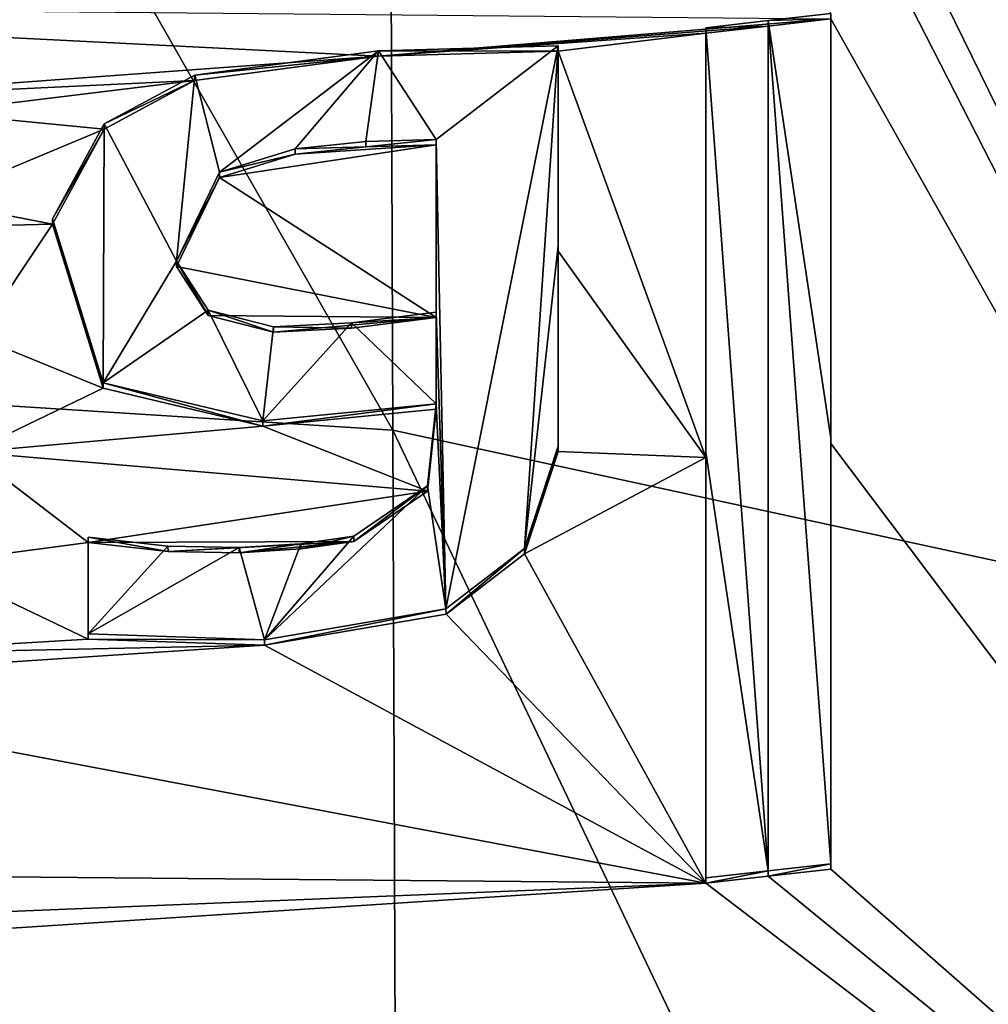
# Model space of a CAD drawing. Units: millimetres. Extents: x -57 to 57, y -58 to 193.
# Drawn here: x 4 to 7, y 165 to 169 of the extents above; entities that cross this region are included whole.
import ezdxf

# ---------------------------------------------------------------- set-up
doc = ezdxf.new("R2010")
doc.units = ezdxf.units.MM
doc.header["$LTSCALE"] = 65.185185
for name, color, linetype in [('763', 7, 'CONTINUOUS'), ('772', 7, 'CONTINUOUS'), ('846', 7, 'CONTINUOUS'), ('847', 7, 'CONTINUOUS'), ('848', 7, 'CONTINUOUS'), ('849', 7, 'CONTINUOUS'), ('862', 7, 'CONTINUOUS'), ('863', 7, 'CONTINUOUS'), ('864', 7, 'CONTINUOUS'), ('865', 7, 'CONTINUOUS'), ('866', 7, 'CONTINUOUS'), ('867', 7, 'CONTINUOUS'), ('868', 7, 'CONTINUOUS'), ('947', 7, 'CONTINUOUS')]:
    doc.layers.add(name, color=color, linetype=linetype)

msp = doc.modelspace()

# ---------------------------------------------------------------- linework, layer by layer
at = {"layer": '763', "linetype": 'Continuous'}
for points in [[(10.234, 171.7077, -47.4737), (10.3059, 162.6436, -44.0205), (6.8209, 169.7549, -48.1177), (10.234, 171.7077, -47.4737)], [(6.8209, 169.7549, -48.1177), (10.3059, 162.6436, -44.0205), (6.8349, 169.4273, -47.9853), (6.8209, 169.7549, -48.1177)], [(10.3059, 162.6436, -44.0205), (6.8566, 168.7693, -47.7215), (6.8349, 169.4273, -47.9853), (10.3059, 162.6436, -44.0205)], [(6.8566, 168.7693, -47.7215), (5.2104, 168.6335, -48.1692), (1.5195, 168.8188, -48.9172), (6.8566, 168.7693, -47.7215)], [(5.2104, 168.6335, -48.1692), (2.9917, 168.4703, -48.5892), (1.5195, 168.8188, -48.9172), (5.2104, 168.6335, -48.1692)], [(6.8566, 168.7693, -47.7215), (6.6292, 168.7429, -47.7871), (5.2104, 168.6335, -48.1692), (6.8566, 168.7693, -47.7215)], [(6.6292, 168.7429, -47.7871), (6.4026, 168.7172, -47.8506), (5.2104, 168.6335, -48.1692), (6.6292, 168.7429, -47.7871)], [(6.8566, 168.7693, -47.7215), (10.3059, 162.6436, -44.0205), (6.8566, 167.2241, -47.1192), (6.8566, 168.7693, -47.7215)], [(6.4026, 168.7172, -47.8506), (5.8646, 168.6518, -47.991), (5.2104, 168.6335, -48.1692), (6.4026, 168.7172, -47.8506)], [(6.4026, 168.7172, -47.8506), (6.4026, 167.1728, -47.2462), (5.8646, 168.6518, -47.991), (6.4026, 168.7172, -47.8506)], [(4.5425, 168.5442, -48.3039), (2.9917, 168.4703, -48.5892), (5.2104, 168.6335, -48.1692), (4.5425, 168.5442, -48.3039)], [(5.8646, 168.6518, -47.991), (6.4026, 167.1728, -47.2462), (5.8646, 167.9235, -47.7048), (5.8646, 168.6518, -47.991)], [(3.5886, 168.4281, -48.4648), (2.9917, 168.4703, -48.5892), (4.5425, 168.5442, -48.3039), (3.5886, 168.4281, -48.4648)], [(4.213, 168.3676, -48.31), (3.5886, 168.4281, -48.4648), (4.5425, 168.5442, -48.3039), (4.213, 168.3676, -48.31)], [(3.5886, 168.1067, -48.3365), (3.5886, 168.4281, -48.4648), (4.213, 168.3676, -48.31), (3.5886, 168.1067, -48.3365)], [(4.0254, 168.0221, -48.2136), (3.5886, 168.1067, -48.3365), (4.213, 168.3676, -48.31), (4.0254, 168.0221, -48.2136)], [(5.4216, 168.3106, -47.9841), (5.4216, 167.6827, -47.7364), (4.6333, 168.1921, -48.1423), (5.4216, 168.3106, -47.9841)], [(4.908, 168.277, -48.1076), (5.4216, 168.3106, -47.9841), (4.6333, 168.1921, -48.1423), (4.908, 168.277, -48.1076)], [(5.1656, 168.3029, -48.0507), (5.4216, 168.3106, -47.9841), (4.908, 168.277, -48.1076), (5.1656, 168.3029, -48.0507)], [(4.6333, 168.1921, -48.1423), (5.4216, 167.6827, -47.7364), (4.4761, 167.8681, -48.0512), (4.6333, 168.1921, -48.1423)], [(2.459, 167.9848, -48.4751), (3.5886, 168.1067, -48.3365), (4.0254, 168.0221, -48.2136), (2.459, 167.9848, -48.4751)], [(3.7506, 167.6117, -48.1069), (2.459, 167.9848, -48.4751), (4.0254, 168.0221, -48.2136), (3.7506, 167.6117, -48.1069)], [(4.2091, 167.4253, -47.936), (3.7506, 167.6117, -48.1069), (4.0254, 168.0221, -48.2136), (4.2091, 167.4253, -47.936)], [(5.8646, 167.9235, -47.7048), (6.4026, 167.1728, -47.2462), (5.8646, 167.1943, -47.4181), (5.8646, 167.9235, -47.7048)], [(4.4761, 167.8681, -48.0512), (5.4216, 167.6827, -47.7364), (4.5918, 167.6898, -47.953), (4.4761, 167.8681, -48.0512)], [(4.5918, 167.6898, -47.953), (5.4216, 167.6827, -47.7364), (4.8294, 167.6294, -47.8709), (4.5918, 167.6898, -47.953)], [(4.8294, 167.6294, -47.8709), (5.4216, 167.6827, -47.7364), (5.1126, 167.6435, -47.804), (4.8294, 167.6294, -47.8709)], [(3.7253, 167.1924, -47.9446), (3.7506, 167.6117, -48.1069), (4.2091, 167.4253, -47.936), (3.7253, 167.1924, -47.9446)], [(4.7901, 167.2875, -47.7452), (3.7253, 167.1924, -47.9446), (4.2091, 167.4253, -47.936), (4.7901, 167.2875, -47.7452)], [(5.4216, 167.3487, -47.6046), (5.3895, 167.0502, -47.4957), (4.7901, 167.2875, -47.7452), (5.4216, 167.3487, -47.6046)], [(5.3895, 167.0502, -47.4957), (3.7253, 167.1924, -47.9446), (4.7901, 167.2875, -47.7452), (5.3895, 167.0502, -47.4957)], [(6.8566, 167.2241, -47.1192), (10.3059, 162.6436, -44.0205), (6.8566, 165.675, -46.515), (6.8566, 167.2241, -47.1192)], [(3.5793, 166.7867, -47.811), (3.7253, 167.1924, -47.9446), (4.1546, 166.8635, -47.7243), (3.5793, 166.7867, -47.811)], [(4.1546, 166.8635, -47.7243), (3.7253, 167.1924, -47.9446), (5.3895, 167.0502, -47.4957), (4.1546, 166.8635, -47.7243)], [(5.8646, 167.1943, -47.4181), (6.4026, 167.1728, -47.2462), (5.7421, 166.823, -47.3076), (5.8646, 167.1943, -47.4181)], [(6.4026, 167.1728, -47.2462), (6.4026, 165.6245, -46.64), (5.7421, 166.823, -47.3076), (6.4026, 167.1728, -47.2462)], [(5.1216, 166.8674, -47.4948), (4.1546, 166.8635, -47.7243), (5.3895, 167.0502, -47.4957), (5.1216, 166.8674, -47.4948)], [(4.1546, 166.5123, -47.5845), (3.5793, 166.7867, -47.811), (4.1546, 166.8635, -47.7243), (4.1546, 166.5123, -47.5845)], [(4.4456, 166.8313, -47.6464), (4.1546, 166.8635, -47.7243), (5.1216, 166.8674, -47.4948), (4.4456, 166.8313, -47.6464)], [(4.704, 166.8258, -47.5832), (4.4456, 166.8313, -47.6464), (5.1216, 166.8674, -47.4948), (4.704, 166.8258, -47.5832)], [(4.929, 166.84, -47.5333), (4.704, 166.8258, -47.5832), (5.1216, 166.8674, -47.4948), (4.929, 166.84, -47.5333)], [(5.7421, 166.823, -47.3076), (6.4026, 165.6245, -46.64), (5.4571, 166.6027, -47.3006), (5.7421, 166.823, -47.3076)], [(3.2102, 166.4566, -47.7458), (3.5793, 166.7867, -47.811), (4.1546, 166.5123, -47.5845), (3.2102, 166.4566, -47.7458)], [(5.4571, 166.6027, -47.3006), (6.4026, 165.6245, -46.64), (4.7967, 166.4903, -47.4276), (5.4571, 166.6027, -47.3006)], [(6.4026, 165.6245, -46.64), (2.5912, 166.3448, -47.798), (4.7967, 166.4903, -47.4276), (6.4026, 165.6245, -46.64)], [(2.5912, 166.3448, -47.798), (3.2102, 166.4566, -47.7458), (4.7967, 166.4903, -47.4276), (2.5912, 166.3448, -47.798)], [(4.7967, 166.4903, -47.4276), (3.2102, 166.4566, -47.7458), (4.1546, 166.5123, -47.5845), (4.7967, 166.4903, -47.4276)], [(6.4026, 165.6245, -46.64), (1.2906, 165.6696, -47.6658), (2.5912, 166.3448, -47.798), (6.4026, 165.6245, -46.64)], [(1.1536, 165.4107, -47.5708), (1.2906, 165.6696, -47.6658), (6.4026, 165.6245, -46.64), (1.1536, 165.4107, -47.5708)], [(6.8566, 165.675, -46.515), (10.3059, 162.6436, -44.0205), (6.6292, 165.6493, -46.5785), (6.8566, 165.675, -46.515)], [(10.3059, 162.6436, -44.0205), (0.8426, 165.2642, -47.5293), (6.4026, 165.6245, -46.64), (10.3059, 162.6436, -44.0205)], [(0.8426, 165.2642, -47.5293), (1.1536, 165.4107, -47.5708), (6.4026, 165.6245, -46.64), (0.8426, 165.2642, -47.5293)], [(10.3059, 162.6436, -44.0205), (6.4026, 165.6245, -46.64), (6.6292, 165.6493, -46.5785), (10.3059, 162.6436, -44.0205)], [(0.8426, 165.2642, -47.5293), (10.3059, 162.6436, -44.0205), (0.3546, 164.9639, -47.4247), (0.8426, 165.2642, -47.5293)]]:
    msp.add_3dface(points, dxfattribs=at)
at = {"layer": '772', "linetype": 'Continuous'}
for points in [[(0, 176.4925, -24.0442), (0, 167.6062, -20.454), (5.2641, 167.2728, -21.301), (0, 176.4925, -24.0442)], [(5.2308, 176.1533, -24.8975), (0, 176.4925, -24.0442), (5.2641, 167.2728, -21.301), (5.2308, 176.1533, -24.8975)], [(9.8045, 175.145, -27.3932), (5.2308, 176.1533, -24.8975), (9.8837, 166.2709, -23.7807), (9.8045, 175.145, -27.3932)], [(9.8837, 166.2709, -23.7807), (5.2308, 176.1533, -24.8975), (5.2641, 167.2728, -21.301), (9.8837, 166.2709, -23.7807)], [(0, 167.6062, -20.454), (0, 158.722, -16.8645), (5.2974, 158.3923, -17.7044), (0, 167.6062, -20.454)], [(5.2641, 167.2728, -21.301), (0, 167.6062, -20.454), (5.2974, 158.3923, -17.7044), (5.2641, 167.2728, -21.301)], [(9.8837, 166.2709, -23.7807), (5.2641, 167.2728, -21.301), (9.9629, 157.3969, -20.1681), (9.8837, 166.2709, -23.7807)], [(9.9629, 157.3969, -20.1681), (5.2641, 167.2728, -21.301), (5.2974, 158.3923, -17.7044), (9.9629, 157.3969, -20.1681)]]:
    msp.add_3dface(points, dxfattribs=at)
at = {"layer": '846', "linetype": 'Continuous'}
for points in [[(6.8566, 165.675, -46.515), (6.6292, 165.6493, -46.5785), (6.8566, 165.6946, -46.4665), (6.8566, 165.675, -46.515)], [(6.8566, 165.6946, -46.4665), (6.6292, 165.6493, -46.5785), (6.6292, 165.6689, -46.5301), (6.8566, 165.6946, -46.4665)], [(6.6292, 165.6493, -46.5785), (6.4026, 165.6245, -46.64), (6.6292, 165.6689, -46.5301), (6.6292, 165.6493, -46.5785)], [(6.6292, 165.6689, -46.5301), (6.4026, 165.6245, -46.64), (6.4026, 165.644, -46.5917), (6.6292, 165.6689, -46.5301)]]:
    msp.add_3dface(points, dxfattribs=at)
at = {"layer": '847', "linetype": 'Continuous'}
for points in [[(6.8566, 168.7693, -47.7215), (6.8566, 167.2241, -47.1192), (6.8566, 168.789, -47.6729), (6.8566, 168.7693, -47.7215)], [(6.8566, 168.789, -47.6729), (6.8566, 167.2241, -47.1192), (6.8566, 167.2437, -47.0706), (6.8566, 168.789, -47.6729)], [(6.8566, 167.2241, -47.1192), (6.8566, 165.675, -46.515), (6.8566, 167.2437, -47.0706), (6.8566, 167.2241, -47.1192)], [(6.8566, 165.675, -46.515), (6.8566, 165.6946, -46.4665), (6.8566, 167.2437, -47.0706), (6.8566, 165.675, -46.515)]]:
    msp.add_3dface(points, dxfattribs=at)
at = {"layer": '848', "linetype": 'Continuous'}
for points in [[(6.8566, 168.7693, -47.7215), (6.8566, 168.789, -47.6729), (6.6292, 168.7625, -47.7386), (6.8566, 168.7693, -47.7215)], [(6.4026, 168.7368, -47.8022), (6.6292, 168.7429, -47.7871), (6.6292, 168.7625, -47.7386), (6.4026, 168.7368, -47.8022)], [(6.4026, 168.7172, -47.8506), (6.6292, 168.7429, -47.7871), (6.4026, 168.7368, -47.8022), (6.4026, 168.7172, -47.8506)], [(6.6292, 168.7429, -47.7871), (6.8566, 168.7693, -47.7215), (6.6292, 168.7625, -47.7386), (6.6292, 168.7429, -47.7871)]]:
    msp.add_3dface(points, dxfattribs=at)
at = {"layer": '849', "linetype": 'Continuous'}
for points in [[(6.4026, 168.7172, -47.8506), (6.4026, 168.7368, -47.8022), (6.4026, 167.1924, -47.1979), (6.4026, 168.7172, -47.8506)], [(6.4026, 167.1728, -47.2462), (6.4026, 168.7172, -47.8506), (6.4026, 167.1924, -47.1979), (6.4026, 167.1728, -47.2462)], [(6.4026, 165.644, -46.5917), (6.4026, 167.1728, -47.2462), (6.4026, 167.1924, -47.1979), (6.4026, 165.644, -46.5917)], [(6.4026, 165.6245, -46.64), (6.4026, 167.1728, -47.2462), (6.4026, 165.644, -46.5917), (6.4026, 165.6245, -46.64)]]:
    msp.add_3dface(points, dxfattribs=at)
at = {"layer": '862', "linetype": 'Continuous'}
for points in [[(5.2109, 168.6528, -48.1213), (5.8646, 168.6518, -47.991), (5.8646, 168.6713, -47.9429), (5.2109, 168.6528, -48.1213)], [(4.5425, 168.5442, -48.3039), (5.2104, 168.6335, -48.1692), (4.5432, 168.5636, -48.2563), (4.5425, 168.5442, -48.3039)], [(4.5432, 168.5636, -48.2563), (5.2104, 168.6335, -48.1692), (5.2109, 168.6528, -48.1213), (4.5432, 168.5636, -48.2563)], [(5.2104, 168.6335, -48.1692), (5.8646, 168.6518, -47.991), (5.2109, 168.6528, -48.1213), (5.2104, 168.6335, -48.1692)], [(4.2134, 168.387, -48.2627), (4.5425, 168.5442, -48.3039), (4.5432, 168.5636, -48.2563), (4.2134, 168.387, -48.2627)], [(4.213, 168.3676, -48.31), (4.5425, 168.5442, -48.3039), (4.2134, 168.387, -48.2627), (4.213, 168.3676, -48.31)], [(4.0254, 168.0413, -48.1663), (4.213, 168.3676, -48.31), (4.2134, 168.387, -48.2627), (4.0254, 168.0413, -48.1663)], [(4.0254, 168.0221, -48.2136), (4.213, 168.3676, -48.31), (4.0254, 168.0413, -48.1663), (4.0254, 168.0221, -48.2136)], [(4.2092, 167.4444, -47.8886), (4.0254, 168.0221, -48.2136), (4.0254, 168.0413, -48.1663), (4.2092, 167.4444, -47.8886)], [(4.2091, 167.4253, -47.936), (4.0254, 168.0221, -48.2136), (4.2092, 167.4444, -47.8886), (4.2091, 167.4253, -47.936)], [(4.7901, 167.2875, -47.7452), (4.2091, 167.4253, -47.936), (4.2092, 167.4444, -47.8886), (4.7901, 167.2875, -47.7452)], [(4.7902, 167.3068, -47.6976), (4.7901, 167.2875, -47.7452), (4.2092, 167.4444, -47.8886), (4.7902, 167.3068, -47.6976)], [(5.4216, 167.3487, -47.6046), (4.7901, 167.2875, -47.7452), (5.4216, 167.368, -47.5568), (5.4216, 167.3487, -47.6046)], [(5.4216, 167.368, -47.5568), (4.7901, 167.2875, -47.7452), (4.7902, 167.3068, -47.6976), (5.4216, 167.368, -47.5568)]]:
    msp.add_3dface(points, dxfattribs=at)
at = {"layer": '863', "linetype": 'Continuous'}
for points in [[(5.4216, 167.3487, -47.6046), (5.4216, 167.368, -47.5568), (5.3894, 167.0694, -47.4478), (5.4216, 167.3487, -47.6046)], [(5.3895, 167.0502, -47.4957), (5.4216, 167.3487, -47.6046), (5.3894, 167.0694, -47.4478), (5.3895, 167.0502, -47.4957)], [(5.1215, 166.8867, -47.4471), (5.1216, 166.8674, -47.4948), (5.3894, 167.0694, -47.4478), (5.1215, 166.8867, -47.4471)], [(5.1216, 166.8674, -47.4948), (5.3895, 167.0502, -47.4957), (5.3894, 167.0694, -47.4478), (5.1216, 166.8674, -47.4948)], [(4.1546, 166.8635, -47.7243), (4.4456, 166.8313, -47.6464), (4.1546, 166.8826, -47.677), (4.1546, 166.8635, -47.7243)], [(4.1546, 166.8826, -47.677), (4.4456, 166.8313, -47.6464), (4.4455, 166.8505, -47.599), (4.1546, 166.8826, -47.677)], [(4.9289, 166.8592, -47.4857), (4.929, 166.84, -47.5333), (5.1215, 166.8867, -47.4471), (4.9289, 166.8592, -47.4857)], [(4.929, 166.84, -47.5333), (5.1216, 166.8674, -47.4948), (5.1215, 166.8867, -47.4471), (4.929, 166.84, -47.5333)], [(4.4455, 166.8505, -47.599), (4.4456, 166.8313, -47.6464), (4.7039, 166.845, -47.5357), (4.4455, 166.8505, -47.599)], [(4.4456, 166.8313, -47.6464), (4.704, 166.8258, -47.5832), (4.7039, 166.845, -47.5357), (4.4456, 166.8313, -47.6464)], [(4.7039, 166.845, -47.5357), (4.704, 166.8258, -47.5832), (4.9289, 166.8592, -47.4857), (4.7039, 166.845, -47.5357)], [(4.704, 166.8258, -47.5832), (4.929, 166.84, -47.5333), (4.9289, 166.8592, -47.4857), (4.704, 166.8258, -47.5832)]]:
    msp.add_3dface(points, dxfattribs=at)
at = {"layer": '864', "linetype": 'Continuous'}
for points in [[(4.1546, 166.8635, -47.7243), (4.1546, 166.8826, -47.677), (4.1546, 166.5314, -47.5372), (4.1546, 166.8635, -47.7243)], [(4.1546, 166.5123, -47.5845), (4.1546, 166.8635, -47.7243), (4.1546, 166.5314, -47.5372), (4.1546, 166.5123, -47.5845)]]:
    msp.add_3dface(points, dxfattribs=at)
at = {"layer": '865', "linetype": 'Continuous'}
for points in [[(5.8646, 167.2137, -47.3701), (5.7421, 166.823, -47.3076), (5.742, 166.8423, -47.2596), (5.8646, 167.2137, -47.3701)], [(5.8646, 167.1943, -47.4181), (5.7421, 166.823, -47.3076), (5.8646, 167.2137, -47.3701), (5.8646, 167.1943, -47.4181)], [(5.742, 166.8423, -47.2596), (5.4571, 166.6027, -47.3006), (5.4569, 166.622, -47.2528), (5.742, 166.8423, -47.2596)], [(5.7421, 166.823, -47.3076), (5.4571, 166.6027, -47.3006), (5.742, 166.8423, -47.2596), (5.7421, 166.823, -47.3076)], [(5.4569, 166.622, -47.2528), (4.7967, 166.4903, -47.4276), (4.7966, 166.5095, -47.38), (5.4569, 166.622, -47.2528)], [(5.4571, 166.6027, -47.3006), (4.7967, 166.4903, -47.4276), (5.4569, 166.622, -47.2528), (5.4571, 166.6027, -47.3006)], [(4.1546, 166.5123, -47.5845), (4.1546, 166.5314, -47.5372), (4.7966, 166.5095, -47.38), (4.1546, 166.5123, -47.5845)], [(4.7967, 166.4903, -47.4276), (4.1546, 166.5123, -47.5845), (4.7966, 166.5095, -47.38), (4.7967, 166.4903, -47.4276)]]:
    msp.add_3dface(points, dxfattribs=at)
at = {"layer": '866', "linetype": 'Continuous'}
for points in [[(5.8646, 168.6518, -47.991), (5.8646, 167.9235, -47.7048), (5.8646, 168.6713, -47.9429), (5.8646, 168.6518, -47.991)], [(5.8646, 168.6713, -47.9429), (5.8646, 167.9235, -47.7048), (5.8646, 167.943, -47.6567), (5.8646, 168.6713, -47.9429)], [(5.8646, 167.9235, -47.7048), (5.8646, 167.1943, -47.4181), (5.8646, 167.943, -47.6567), (5.8646, 167.9235, -47.7048)], [(5.8646, 167.1943, -47.4181), (5.8646, 167.2137, -47.3701), (5.8646, 167.943, -47.6567), (5.8646, 167.1943, -47.4181)]]:
    msp.add_3dface(points, dxfattribs=at)
at = {"layer": '867', "linetype": 'Continuous'}
for points in [[(5.1657, 168.3223, -48.0029), (5.1656, 168.3029, -48.0507), (4.9082, 168.2963, -48.0599), (5.1657, 168.3223, -48.0029)], [(5.4216, 168.3106, -47.9841), (5.1656, 168.3029, -48.0507), (5.4216, 168.3299, -47.9362), (5.4216, 168.3106, -47.9841)], [(5.4216, 168.3299, -47.9362), (5.1656, 168.3029, -48.0507), (5.1657, 168.3223, -48.0029), (5.4216, 168.3299, -47.9362)], [(4.908, 168.277, -48.1076), (4.6333, 168.1921, -48.1423), (4.6334, 168.2114, -48.0947), (4.908, 168.277, -48.1076)], [(4.9082, 168.2963, -48.0599), (4.908, 168.277, -48.1076), (4.6334, 168.2114, -48.0947), (4.9082, 168.2963, -48.0599)], [(5.1656, 168.3029, -48.0507), (4.908, 168.277, -48.1076), (4.9082, 168.2963, -48.0599), (5.1656, 168.3029, -48.0507)], [(4.6334, 168.2114, -48.0947), (4.6333, 168.1921, -48.1423), (4.4761, 167.8874, -48.0037), (4.6334, 168.2114, -48.0947)], [(4.6333, 168.1921, -48.1423), (4.4761, 167.8681, -48.0512), (4.4761, 167.8874, -48.0037), (4.6333, 168.1921, -48.1423)], [(4.4761, 167.8681, -48.0512), (4.5918, 167.6898, -47.953), (4.4761, 167.8874, -48.0037), (4.4761, 167.8681, -48.0512)], [(4.4761, 167.8874, -48.0037), (4.5918, 167.6898, -47.953), (4.5918, 167.709, -47.9055), (4.4761, 167.8874, -48.0037)], [(4.5918, 167.6898, -47.953), (4.8294, 167.6294, -47.8709), (4.5918, 167.709, -47.9055), (4.5918, 167.6898, -47.953)], [(4.5918, 167.709, -47.9055), (4.8294, 167.6294, -47.8709), (4.8294, 167.6487, -47.8233), (4.5918, 167.709, -47.9055)], [(5.1126, 167.6628, -47.7563), (5.4216, 167.6827, -47.7364), (5.4216, 167.702, -47.6885), (5.1126, 167.6628, -47.7563)], [(5.1126, 167.6435, -47.804), (5.4216, 167.6827, -47.7364), (5.1126, 167.6628, -47.7563), (5.1126, 167.6435, -47.804)], [(4.8294, 167.6487, -47.8233), (5.1126, 167.6435, -47.804), (5.1126, 167.6628, -47.7563), (4.8294, 167.6487, -47.8233)], [(4.8294, 167.6294, -47.8709), (5.1126, 167.6435, -47.804), (4.8294, 167.6487, -47.8233), (4.8294, 167.6294, -47.8709)]]:
    msp.add_3dface(points, dxfattribs=at)
at = {"layer": '868', "linetype": 'Continuous'}
for points in [[(5.4216, 168.3106, -47.9841), (5.4216, 168.3299, -47.9362), (5.4216, 167.702, -47.6885), (5.4216, 168.3106, -47.9841)], [(5.4216, 167.6827, -47.7364), (5.4216, 168.3106, -47.9841), (5.4216, 167.702, -47.6885), (5.4216, 167.6827, -47.7364)]]:
    msp.add_3dface(points, dxfattribs=at)
at = {"layer": '947', "linetype": 'Continuous'}
for points in [[(6.8566, 168.789, -47.6729), (6.8566, 167.2437, -47.0706), (6.6292, 168.7625, -47.7386), (6.8566, 168.789, -47.6729)], [(6.6292, 165.6689, -46.5301), (6.4026, 168.7368, -47.8022), (6.6292, 168.7625, -47.7386), (6.6292, 165.6689, -46.5301)], [(6.8566, 165.6946, -46.4665), (6.6292, 165.6689, -46.5301), (6.6292, 168.7625, -47.7386), (6.8566, 165.6946, -46.4665)], [(6.8566, 165.6946, -46.4665), (6.6292, 168.7625, -47.7386), (6.8566, 167.2437, -47.0706), (6.8566, 165.6946, -46.4665)], [(6.4026, 168.7368, -47.8022), (6.6292, 165.6689, -46.5301), (6.4026, 167.1924, -47.1979), (6.4026, 168.7368, -47.8022)], [(5.2109, 168.6528, -48.1213), (5.8646, 168.6713, -47.9429), (5.4216, 168.3299, -47.9362), (5.2109, 168.6528, -48.1213)], [(5.8646, 168.6713, -47.9429), (5.4569, 166.622, -47.2528), (5.4216, 168.3299, -47.9362), (5.8646, 168.6713, -47.9429)], [(5.8646, 168.6713, -47.9429), (5.742, 166.8423, -47.2596), (5.4569, 166.622, -47.2528), (5.8646, 168.6713, -47.9429)], [(5.8646, 168.6713, -47.9429), (5.8646, 167.943, -47.6567), (5.742, 166.8423, -47.2596), (5.8646, 168.6713, -47.9429)], [(4.5432, 168.5636, -48.2563), (5.2109, 168.6528, -48.1213), (4.6334, 168.2114, -48.0947), (4.5432, 168.5636, -48.2563)], [(5.2109, 168.6528, -48.1213), (4.9082, 168.2963, -48.0599), (4.6334, 168.2114, -48.0947), (5.2109, 168.6528, -48.1213)], [(5.2109, 168.6528, -48.1213), (5.1657, 168.3223, -48.0029), (4.9082, 168.2963, -48.0599), (5.2109, 168.6528, -48.1213)], [(5.2109, 168.6528, -48.1213), (5.4216, 168.3299, -47.9362), (5.1657, 168.3223, -48.0029), (5.2109, 168.6528, -48.1213)], [(4.2134, 168.387, -48.2627), (4.5432, 168.5636, -48.2563), (4.4761, 167.8874, -48.0037), (4.2134, 168.387, -48.2627)], [(4.5432, 168.5636, -48.2563), (4.6334, 168.2114, -48.0947), (4.4761, 167.8874, -48.0037), (4.5432, 168.5636, -48.2563)], [(4.2092, 167.4444, -47.8886), (4.0254, 168.0413, -48.1663), (4.2134, 168.387, -48.2627), (4.2092, 167.4444, -47.8886)], [(4.2092, 167.4444, -47.8886), (4.2134, 168.387, -48.2627), (4.4761, 167.8874, -48.0037), (4.2092, 167.4444, -47.8886)], [(5.4216, 168.3299, -47.9362), (5.4569, 166.622, -47.2528), (5.4216, 167.702, -47.6885), (5.4216, 168.3299, -47.9362)], [(5.8646, 167.2137, -47.3701), (5.742, 166.8423, -47.2596), (5.8646, 167.943, -47.6567), (5.8646, 167.2137, -47.3701)], [(4.2092, 167.4444, -47.8886), (4.4761, 167.8874, -48.0037), (4.5918, 167.709, -47.9055), (4.2092, 167.4444, -47.8886)], [(4.7902, 167.3068, -47.6976), (4.2092, 167.4444, -47.8886), (4.5918, 167.709, -47.9055), (4.7902, 167.3068, -47.6976)], [(4.7902, 167.3068, -47.6976), (4.5918, 167.709, -47.9055), (4.8294, 167.6487, -47.8233), (4.7902, 167.3068, -47.6976)], [(5.4216, 167.368, -47.5568), (5.1126, 167.6628, -47.7563), (5.4216, 167.702, -47.6885), (5.4216, 167.368, -47.5568)], [(5.4569, 166.622, -47.2528), (5.4216, 167.368, -47.5568), (5.4216, 167.702, -47.6885), (5.4569, 166.622, -47.2528)], [(5.4216, 167.368, -47.5568), (4.7902, 167.3068, -47.6976), (5.1126, 167.6628, -47.7563), (5.4216, 167.368, -47.5568)], [(4.7902, 167.3068, -47.6976), (4.8294, 167.6487, -47.8233), (5.1126, 167.6628, -47.7563), (4.7902, 167.3068, -47.6976)], [(5.3894, 167.0694, -47.4478), (5.4216, 167.368, -47.5568), (5.4569, 166.622, -47.2528), (5.3894, 167.0694, -47.4478)], [(6.6292, 165.6689, -46.5301), (6.4026, 165.644, -46.5917), (6.4026, 167.1924, -47.1979), (6.6292, 165.6689, -46.5301)], [(5.1215, 166.8867, -47.4471), (5.3894, 167.0694, -47.4478), (4.7966, 166.5095, -47.38), (5.1215, 166.8867, -47.4471)], [(5.3894, 167.0694, -47.4478), (5.4569, 166.622, -47.2528), (4.7966, 166.5095, -47.38), (5.3894, 167.0694, -47.4478)], [(4.1546, 166.8826, -47.677), (4.4455, 166.8505, -47.599), (4.1546, 166.5314, -47.5372), (4.1546, 166.8826, -47.677)], [(4.9289, 166.8592, -47.4857), (5.1215, 166.8867, -47.4471), (4.7966, 166.5095, -47.38), (4.9289, 166.8592, -47.4857)], [(4.4455, 166.8505, -47.599), (4.7039, 166.845, -47.5357), (4.1546, 166.5314, -47.5372), (4.4455, 166.8505, -47.599)], [(4.1546, 166.5314, -47.5372), (4.7039, 166.845, -47.5357), (4.7966, 166.5095, -47.38), (4.1546, 166.5314, -47.5372)], [(4.7039, 166.845, -47.5357), (4.9289, 166.8592, -47.4857), (4.7966, 166.5095, -47.38), (4.7039, 166.845, -47.5357)]]:
    msp.add_3dface(points, dxfattribs=at)

doc.saveas('drawing.dxf')
